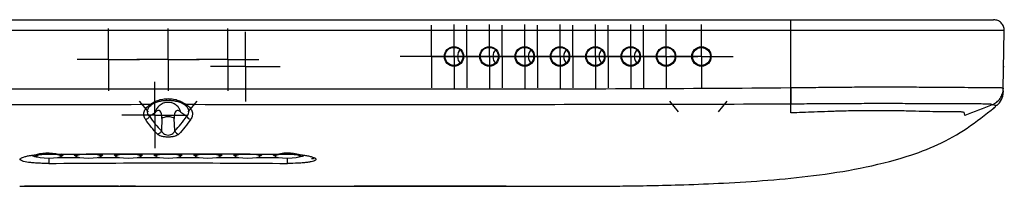
# Model space of a CAD drawing. Units: inches. Extents: x 0.3 to 16.7, y 0.1 to 10.9.
# Drawn here: x 4.4 to 5.9, y 2.3 to 2.5 of the extents above; entities that cross this region are included whole.
import ezdxf

# ---------------------------------------------------------------- set-up
doc = ezdxf.new("R2010")
doc.units = ezdxf.units.IN
doc.header["$MEASUREMENT"] = 0
doc.layers.add('FORMAT', color=7, linetype='Continuous')

# ---------------------------------------------------------------- blocks, each defined once
blk = doc.blocks.new('SW_CENTERMARKSYMBOL_151')
at = {"layer": 'FORMAT', "color": 0}
for p, q in [((0, 0.0328), (0, 0.0461)), ((0, 0), (0, 0.0328)), ((-0.0328, 0), (-0.0461, 0)), ((0, 0), (-0.0328, 0)), ((0, 0), (0, -0.0328)), ((0, 0), (0.0328, 0)), ((0.0328, 0), (0.0461, 0)), ((0, -0.0328), (0, -0.0461))]:
    blk.add_line(p, q, dxfattribs=at)
blk = doc.blocks.new('SW_CENTERMARKSYMBOL_152')
at = {"layer": 'FORMAT', "color": 0}
for p, q in [((0, 0.0328), (0, 0.0462)), ((0, 0), (0, 0.0328)), ((-0.0328, 0), (-0.0462, 0)), ((0, 0), (-0.0328, 0)), ((0, 0), (0, -0.0328)), ((0, 0), (0.0328, 0)), ((0.0328, 0), (0.0462, 0)), ((0, -0.0328), (0, -0.0462))]:
    blk.add_line(p, q, dxfattribs=at)
blk = doc.blocks.new('SW_CENTERMARKSYMBOL_153')
at = {"layer": 'FORMAT', "color": 0}
for p, q in [((0, 0.0328), (0, 0.0462)), ((0, 0), (0, 0.0328)), ((-0.0328, 0), (-0.0462, 0)), ((0, 0), (-0.0328, 0)), ((0, 0), (0, -0.0328)), ((0, 0), (0.0328, 0)), ((0.0328, 0), (0.0462, 0)), ((0, -0.0328), (0, -0.0462))]:
    blk.add_line(p, q, dxfattribs=at)
blk = doc.blocks.new('SW_CENTERMARKSYMBOL_154')
at = {"layer": 'FORMAT', "color": 0}
for p, q in [((0, 0.0328), (0, 0.0462)), ((0, 0), (0, 0.0328)), ((-0.0328, 0), (-0.0462, 0)), ((0, 0), (-0.0328, 0)), ((0, 0), (0, -0.0328)), ((0, 0), (0.0328, 0)), ((0.0328, 0), (0.0462, 0)), ((0, -0.0328), (0, -0.0462))]:
    blk.add_line(p, q, dxfattribs=at)
blk = doc.blocks.new('SW_CENTERMARKSYMBOL_155')
at = {"layer": 'FORMAT', "color": 0}
for p, q in [((0, 0.0328), (0, 0.0462)), ((0, 0), (0, 0.0328)), ((-0.0328, 0), (-0.0462, 0)), ((0, 0), (-0.0328, 0)), ((0, 0), (0, -0.0328)), ((0, 0), (0.0328, 0)), ((0.0328, 0), (0.0462, 0)), ((0, -0.0328), (0, -0.0462))]:
    blk.add_line(p, q, dxfattribs=at)
blk = doc.blocks.new('SW_CENTERMARKSYMBOL_156')
at = {"layer": 'FORMAT', "color": 0}
for p, q in [((0, 0.0328), (0, 0.0462)), ((0, 0), (0, 0.0328)), ((-0.0328, 0), (-0.0462, 0)), ((0, 0), (-0.0328, 0)), ((0, 0), (0, -0.0328)), ((0, 0), (0.0328, 0)), ((0.0328, 0), (0.0462, 0)), ((0, -0.0328), (0, -0.0462))]:
    blk.add_line(p, q, dxfattribs=at)
blk = doc.blocks.new('SW_CENTERMARKSYMBOL_157')
at = {"layer": 'FORMAT', "color": 0}
for p, q in [((0, 0.0328), (0, 0.0462)), ((0, 0), (0, 0.0328)), ((-0.0328, 0), (-0.0462, 0)), ((0, 0), (-0.0328, 0)), ((0, 0), (0, -0.0328)), ((0, 0), (0.0328, 0)), ((0.0328, 0), (0.0462, 0)), ((0, -0.0328), (0, -0.0462))]:
    blk.add_line(p, q, dxfattribs=at)
blk = doc.blocks.new('SW_CENTERMARKSYMBOL_158')
at = {"layer": 'FORMAT', "color": 0}
for p, q in [((0, 0.0328), (0, 0.0462)), ((0, 0), (0, 0.0328)), ((-0.0328, 0), (-0.0462, 0)), ((0, 0), (-0.0328, 0)), ((0, 0), (0, -0.0328)), ((0, 0), (0.0328, 0)), ((0.0328, 0), (0.0462, 0)), ((0, -0.0328), (0, -0.0462))]:
    blk.add_line(p, q, dxfattribs=at)
blk = doc.blocks.new('SW_CENTERMARKSYMBOL_167')
at = {"layer": 'FORMAT', "color": 0}
for p, q in [((0, 0.0328), (0, 0.0516)), ((0, 0), (0, 0.0328)), ((-0.0328, 0), (-0.0516, 0)), ((0, 0), (-0.0328, 0)), ((0, 0), (0, -0.0328)), ((0, 0), (0.0328, 0)), ((0.0328, 0), (0.0516, 0)), ((0, -0.0328), (0, -0.0516))]:
    blk.add_line(p, q, dxfattribs=at)
blk = doc.blocks.new('SW_CENTERMARKSYMBOL_169')
at = {"layer": 'FORMAT', "color": 0}
for p, q in [((0, 0.0328), (0, 0.0458)), ((0, 0), (0, 0.0328)), ((-0.0328, 0), (-0.0458, 0)), ((0, 0), (-0.0328, 0)), ((0, 0), (0, -0.0328)), ((0, 0), (0.0328, 0)), ((0.0328, 0), (0.0458, 0)), ((0, -0.0328), (0, -0.0458))]:
    blk.add_line(p, q, dxfattribs=at)
blk = doc.blocks.new('SW_CENTERMARKSYMBOL_170')
at = {"layer": 'FORMAT', "color": 0}
for p, q in [((0, 0.0328), (0, 0.0458)), ((0, 0), (0, 0.0328)), ((-0.0328, 0), (-0.0458, 0)), ((0, 0), (-0.0328, 0)), ((0, 0), (0, -0.0328)), ((0, 0), (0.0328, 0)), ((0.0328, 0), (0.0458, 0)), ((0, -0.0328), (0, -0.0458))]:
    blk.add_line(p, q, dxfattribs=at)
blk = doc.blocks.new('SW_CENTERMARKSYMBOL_171')
at = {"layer": 'FORMAT', "color": 0}
for p, q in [((0, 0.0328), (0, 0.0458)), ((0, 0), (0, 0.0328)), ((-0.0328, 0), (-0.0458, 0)), ((0, 0), (-0.0328, 0)), ((0, 0), (0, -0.0328)), ((0, 0), (0.0328, 0)), ((0.0328, 0), (0.0458, 0)), ((0, -0.0328), (0, -0.0458))]:
    blk.add_line(p, q, dxfattribs=at)
blk = doc.blocks.new('SW_CENTERMARKSYMBOL_172')
at = {"layer": 'FORMAT', "color": 0}
for p, q in [((0, 0.0328), (0, 0.0458)), ((0, 0), (0, 0.0328)), ((-0.0328, 0), (-0.0458, 0)), ((0, 0), (-0.0328, 0)), ((0, 0), (0, -0.0328)), ((0, 0), (0.0328, 0)), ((0.0328, 0), (0.0458, 0)), ((0, -0.0328), (0, -0.0458))]:
    blk.add_line(p, q, dxfattribs=at)
blk = doc.blocks.new('SW_CENTERMARKSYMBOL_173')
at = {"layer": 'FORMAT', "color": 0}
for p, q in [((0, 0.0328), (0, 0.0458)), ((0, 0), (0, 0.0328)), ((-0.0328, 0), (-0.0458, 0)), ((0, 0), (-0.0328, 0)), ((0, 0), (0, -0.0328)), ((0, 0), (0.0328, 0)), ((0.0328, 0), (0.0458, 0)), ((0, -0.0328), (0, -0.0458))]:
    blk.add_line(p, q, dxfattribs=at)
blk = doc.blocks.new('SW_CENTERMARKSYMBOL_174')
at = {"layer": 'FORMAT', "color": 0}
for p, q in [((0, 0.0328), (0, 0.0458)), ((0, 0), (0, 0.0328)), ((-0.0328, 0), (-0.0458, 0)), ((0, 0), (-0.0328, 0)), ((0, 0), (0, -0.0328)), ((0, 0), (0.0328, 0)), ((0.0328, 0), (0.0458, 0)), ((0, -0.0328), (0, -0.0458))]:
    blk.add_line(p, q, dxfattribs=at)
blk = doc.blocks.new('SW_CENTERMARKSYMBOL_175')
at = {"layer": 'FORMAT', "color": 0}
for p, q in [((0, 0.0328), (0, 0.0458)), ((0, 0), (0, 0.0328)), ((-0.0328, 0), (-0.0458, 0)), ((0, 0), (-0.0328, 0)), ((0, 0), (0, -0.0328)), ((0, 0), (0.0328, 0)), ((0.0328, 0), (0.0458, 0)), ((0, -0.0328), (0, -0.0458))]:
    blk.add_line(p, q, dxfattribs=at)
blk = doc.blocks.new('SW_CENTERMARKSYMBOL_185')
at = {"layer": 'FORMAT', "color": 0}
for p, q in [((0, 0.0328), (0, 0.0472)), ((0, 0), (0, 0.0328)), ((-0.0328, 0), (-0.0472, 0)), ((0, 0), (-0.0328, 0)), ((0, 0), (0, -0.0328)), ((0, 0), (0.0328, 0)), ((0.0328, 0), (0.0472, 0)), ((0, -0.0328), (0, -0.0472))]:
    blk.add_line(p, q, dxfattribs=at)
blk = doc.blocks.new('SW_CENTERMARKSYMBOL_186')
at = {"layer": 'FORMAT', "color": 0}
for p, q in [((0, 0.0328), (0, 0.0472)), ((0, 0), (0, 0.0328)), ((-0.0328, 0), (-0.0472, 0)), ((0, 0), (-0.0328, 0)), ((0, 0), (0, -0.0328)), ((0, 0), (0.0328, 0)), ((0.0328, 0), (0.0472, 0)), ((0, -0.0328), (0, -0.0472))]:
    blk.add_line(p, q, dxfattribs=at)
blk = doc.blocks.new('SW_CENTERMARKSYMBOL_187')
at = {"layer": 'FORMAT', "color": 0}
for p, q in [((0, 0.0328), (0, 0.0472)), ((0, 0), (0, 0.0328)), ((-0.0328, 0), (-0.0472, 0)), ((0, 0), (-0.0328, 0)), ((0, 0), (0, -0.0328)), ((0, 0), (0.0328, 0)), ((0.0328, 0), (0.0472, 0)), ((0, -0.0328), (0, -0.0472))]:
    blk.add_line(p, q, dxfattribs=at)
blk = doc.blocks.new('SW_CENTERMARKSYMBOL_188')
at = {"layer": 'FORMAT', "color": 0}
for p, q in [((0, 0.0328), (0, 0.0472)), ((0, 0), (0, 0.0328)), ((-0.0328, 0), (-0.0472, 0)), ((0, 0), (-0.0328, 0)), ((0, 0), (0, -0.0328)), ((0, 0), (0.0328, 0)), ((0.0328, 0), (0.0472, 0)), ((0, -0.0328), (0, -0.0472))]:
    blk.add_line(p, q, dxfattribs=at)
blk = doc.blocks.new('SW_CENTERMARKSYMBOL_189')
at = {"layer": 'FORMAT', "color": 0}
for p, q in [((0, 0.0328), (0, 0.0472)), ((0, 0), (0, 0.0328)), ((-0.0328, 0), (-0.0472, 0)), ((0, 0), (-0.0328, 0)), ((0, 0), (0, -0.0328)), ((0, 0), (0.0328, 0)), ((0.0328, 0), (0.0472, 0)), ((0, -0.0328), (0, -0.0472))]:
    blk.add_line(p, q, dxfattribs=at)
blk = doc.blocks.new('SW_CENTERMARKSYMBOL_190')
at = {"layer": 'FORMAT', "color": 0}
for p, q in [((0, 0.0328), (0, 0.0472)), ((0, 0), (0, 0.0328)), ((-0.0328, 0), (-0.0472, 0)), ((0, 0), (-0.0328, 0)), ((0, 0), (0, -0.0328)), ((0, 0), (0.0328, 0)), ((0.0328, 0), (0.0472, 0)), ((0, -0.0328), (0, -0.0472))]:
    blk.add_line(p, q, dxfattribs=at)
blk = doc.blocks.new('SW_CENTERMARKSYMBOL_191')
at = {"layer": 'FORMAT', "color": 0}
for p, q in [((0, 0.0328), (0, 0.0472)), ((0, 0), (0, 0.0328)), ((-0.0328, 0), (-0.0472, 0)), ((0, 0), (-0.0328, 0)), ((0, 0), (0, -0.0328)), ((0, 0), (0.0328, 0)), ((0.0328, 0), (0.0472, 0)), ((0, -0.0328), (0, -0.0472))]:
    blk.add_line(p, q, dxfattribs=at)
blk = doc.blocks.new('SW_CENTERMARKSYMBOL_192')
at = {"layer": 'FORMAT', "color": 0}
for p, q in [((0, 0.0328), (0, 0.0472)), ((0, 0), (0, 0.0328)), ((-0.0328, 0), (-0.0472, 0)), ((0, 0), (-0.0328, 0)), ((0, 0), (0, -0.0328)), ((0, 0), (0.0328, 0)), ((0.0328, 0), (0.0472, 0)), ((0, -0.0328), (0, -0.0472))]:
    blk.add_line(p, q, dxfattribs=at)
blk = doc.blocks.new('SW_CENTERMARKSYMBOL_201')
at = {"layer": 'FORMAT', "color": 0}
for p, q in [((0, 0.0328), (0, 0.0492)), ((0, 0), (0, 0.0328)), ((-0.0328, 0), (-0.0492, 0)), ((0, 0), (-0.0328, 0)), ((0, 0), (0, -0.0328)), ((0, 0), (0.0328, 0)), ((0.0328, 0), (0.0492, 0)), ((0, -0.0328), (0, -0.0492))]:
    blk.add_line(p, q, dxfattribs=at)
blk = doc.blocks.new('SW_CENTERMARKSYMBOL_204')
at = {"layer": 'FORMAT', "color": 0}
for p, q in [((0, 0.0328), (0, 0.0465)), ((0, 0), (0, 0.0328)), ((-0.0328, 0), (-0.0465, 0)), ((0, 0), (-0.0328, 0)), ((0, 0), (0, -0.0328)), ((0, 0), (0.0328, 0)), ((0.0328, 0), (0.0465, 0)), ((0, -0.0328), (0, -0.0465))]:
    blk.add_line(p, q, dxfattribs=at)
blk = doc.blocks.new('SW_CENTERMARKSYMBOL_206')
at = {"layer": 'FORMAT', "color": 0}
for p, q in [((0, 0.0328), (0, 0.0462)), ((0, 0), (0, 0.0328)), ((-0.0328, 0), (-0.0462, 0)), ((0, 0), (-0.0328, 0)), ((0, 0), (0, -0.0328)), ((0, 0), (0.0328, 0)), ((0.0328, 0), (0.0462, 0)), ((0, -0.0328), (0, -0.0462))]:
    blk.add_line(p, q, dxfattribs=at)
blk = doc.blocks.new('SW_CENTERMARKSYMBOL_207')
at = {"layer": 'FORMAT', "color": 0}
for p, q in [((0, 0.0328), (0, 0.0462)), ((0, 0), (0, 0.0328)), ((-0.0328, 0), (-0.0462, 0)), ((0, 0), (-0.0328, 0)), ((0, 0), (0, -0.0328)), ((0, 0), (0.0328, 0)), ((0.0328, 0), (0.0462, 0)), ((0, -0.0328), (0, -0.0462))]:
    blk.add_line(p, q, dxfattribs=at)
blk = doc.blocks.new('SW_CENTERMARKSYMBOL_212')
at = {"layer": 'FORMAT', "color": 0}
for p, q in [((0, 0.0328), (0, 0.0462)), ((0, 0), (0, 0.0328)), ((-0.0328, 0), (-0.0462, 0)), ((0, 0), (-0.0328, 0)), ((0, 0), (0, -0.0328)), ((0, 0), (0.0328, 0)), ((0.0328, 0), (0.0462, 0)), ((0, -0.0328), (0, -0.0462))]:
    blk.add_line(p, q, dxfattribs=at)
blk = doc.blocks.new('SW_CENTERMARKSYMBOL_213')
at = {"layer": 'FORMAT', "color": 0}
for p, q in [((0, 0.0328), (0, 0.0465)), ((0, 0), (0, 0.0328)), ((-0.0328, 0), (-0.0465, 0)), ((0, 0), (-0.0328, 0)), ((0, 0), (0, -0.0328)), ((0, 0), (0.0328, 0)), ((0.0328, 0), (0.0465, 0)), ((0, -0.0328), (0, -0.0465))]:
    blk.add_line(p, q, dxfattribs=at)
blk = doc.blocks.new('SW_CENTERMARKSYMBOL_214')
at = {"layer": 'FORMAT', "color": 0}
for p, q in [((0, 0.0328), (0, 0.0465)), ((0, 0), (0, 0.0328)), ((-0.0328, 0), (-0.0465, 0)), ((0, 0), (-0.0328, 0)), ((0, 0), (0, -0.0328)), ((0, 0), (0.0328, 0)), ((0.0328, 0), (0.0465, 0)), ((0, -0.0328), (0, -0.0465))]:
    blk.add_line(p, q, dxfattribs=at)
blk = doc.blocks.new('SW_CENTERMARKSYMBOL_215')
at = {"layer": 'FORMAT', "color": 0}
for p, q in [((0, 0.0328), (0, 0.0465)), ((0, 0), (0, 0.0328)), ((-0.0328, 0), (-0.0465, 0)), ((0, 0), (-0.0328, 0)), ((0, 0), (0, -0.0328)), ((0, 0), (0.0328, 0)), ((0.0328, 0), (0.0465, 0)), ((0, -0.0328), (0, -0.0465))]:
    blk.add_line(p, q, dxfattribs=at)
blk = doc.blocks.new('SW_CENTERMARKSYMBOL_216')
at = {"layer": 'FORMAT', "color": 0}
for p, q in [((0, 0.0328), (0, 0.0465)), ((0, 0), (0, 0.0328)), ((-0.0328, 0), (-0.0465, 0)), ((0, 0), (-0.0328, 0)), ((0, 0), (0, -0.0328)), ((0, 0), (0.0328, 0)), ((0.0328, 0), (0.0465, 0)), ((0, -0.0328), (0, -0.0465))]:
    blk.add_line(p, q, dxfattribs=at)
blk = doc.blocks.new('SW_CENTERMARKSYMBOL_217')
at = {"layer": 'FORMAT', "color": 0}
for p, q in [((0, 0.0328), (0, 0.0465)), ((0, 0), (0, 0.0328)), ((-0.0328, 0), (-0.0465, 0)), ((0, 0), (-0.0328, 0)), ((0, 0), (0, -0.0328)), ((0, 0), (0.0328, 0)), ((0.0328, 0), (0.0465, 0)), ((0, -0.0328), (0, -0.0465))]:
    blk.add_line(p, q, dxfattribs=at)
blk = doc.blocks.new('SW_CENTERMARKSYMBOL_218')
at = {"layer": 'FORMAT', "color": 0}
for p, q in [((0, 0.0328), (0, 0.0465)), ((0, 0), (0, 0.0328)), ((-0.0328, 0), (-0.0465, 0)), ((0, 0), (-0.0328, 0)), ((0, 0), (0, -0.0328)), ((0, 0), (0.0328, 0)), ((0.0328, 0), (0.0465, 0)), ((0, -0.0328), (0, -0.0465))]:
    blk.add_line(p, q, dxfattribs=at)

msp = doc.modelspace()

# ---------------------------------------------------------------- linework, layer by layer
at = {"color": 7, "linetype": 'Continuous', "lineweight": 25}
for p, q in [((3.69463507, 2.51621534), (5.54424137, 2.51621534)), ((5.54424137, 2.50019247), (5.54424137, 2.51621534)), ((5.54424137, 2.50019247), (3.69463507, 2.50019247)), ((5.54424137, 2.41557105), (5.54424137, 2.50019247)), ((5.85964762, 2.4139326), (5.86115329, 2.50019247)), ((5.86115329, 2.50019247), (5.86107724, 2.50019247)), ((5.54400122, 2.41556897), (5.54424137, 2.41557105)), ((4.57645921, 2.3951786), (4.58967338, 2.37943056)), ((4.64920305, 2.37943056), (4.66241722, 2.3951786)), ((5.36386079, 2.3951786), (5.37707496, 2.37943056)), ((5.43660463, 2.37943056), (5.44981879, 2.3951786)), ((5.54445649, 2.39110558), (5.54424549, 2.39110448)), ((5.84527836, 2.38508969), (5.84878756, 2.38787181)), ((5.8499449, 2.3889536), (5.8499774, 2.38895451)), ((4.59170263, 2.37299843), (4.60053935, 2.37906301)), ((4.61024209, 2.36949628), (4.6094196, 2.35128322)), ((4.62945683, 2.35128322), (4.62863435, 2.36949628)), ((4.63833709, 2.37906301), (4.64717381, 2.37299843)), ((4.45586342, 2.31187791), (4.48805452, 2.31187392)), ((4.4619579, 2.31497428), (4.4619579, 2.31676958)), ((4.48164294, 2.31676958), (4.48164294, 2.31497428)), ((4.51488685, 2.31187059), (4.54715112, 2.31186659)), ((4.52101302, 2.31497428), (4.52101302, 2.31676958)), ((4.54069806, 2.31676958), (4.54069806, 2.31497428)), ((4.57391028, 2.31186327), (4.60624773, 2.31185926)), ((4.58006814, 2.31497428), (4.58006814, 2.31676958)), ((4.59975318, 2.31676958), (4.59975318, 2.31497428)), ((4.63912326, 2.31497428), (4.63912326, 2.31676958)), ((4.6588083, 2.31676958), (4.6588083, 2.31497428)), ((4.69202458, 2.31186421), (4.72430307, 2.31186896)), ((4.69817837, 2.31497428), (4.69817837, 2.31676958)), ((4.71786341, 2.31676958), (4.71786341, 2.31497428)), ((4.75111734, 2.3118729), (4.78330904, 2.31187764)), ((4.75723349, 2.31497428), (4.75723349, 2.31676958)), ((4.77691853, 2.31676958), (4.77691853, 2.31497428)), ((4.83252843, 2.31060495), (4.83531748, 2.31060651)), ((4.83531748, 2.31188671), (4.83531748, 2.31012499)), ((4.40621561, 2.26966995), (4.54604131, 2.2696636)), ((4.56668213, 2.26920096), (4.54849823, 2.26920671)), ((4.57115902, 2.26920031), (4.56668213, 2.26920096))]:
    msp.add_line(p, q, dxfattribs=at)
at = {"color": 7, "linetype": 'Continuous', "lineweight": 25, "flags": 128}
for points in [[(5.54445649, 2.39110558), (5.54444237, 2.39266608), (5.54442348, 2.39478188), (5.54440026, 2.39740268), (5.54437327, 2.4004662), (5.54434314, 2.40389961), (5.54431059, 2.40762132), (5.54427639, 2.41154287), (5.54424137, 2.41557105)], [(4.42111517, 2.31562732), (4.42111515, 2.31562324), (4.42272569, 2.31442648), (4.42405846, 2.31403208)], [(4.44227286, 2.3109607), (4.44930379, 2.31116742), (4.45526433, 2.3117561), (4.45924703, 2.31263713), (4.46064557, 2.31367636), (4.45924703, 2.3147156), (4.45526433, 2.31559662), (4.44930379, 2.3161853), (4.44227286, 2.31639202), (4.43524193, 2.3161853), (4.4292814, 2.31559662), (4.4252987, 2.3147156), (4.42390016, 2.31367636), (4.4252987, 2.31263713), (4.4292814, 2.3117561), (4.43524193, 2.31116742), (4.44227286, 2.3109607)], [(4.46048727, 2.31403208), (4.46182004, 2.31442648), (4.46343057, 2.31562324), (4.46182004, 2.31682001), (4.46170914, 2.31685885)], [(4.48017029, 2.31562732), (4.48017027, 2.31562324), (4.4817808, 2.31442648), (4.48311358, 2.31403208)], [(4.48164294, 2.31497428), (4.48314138, 2.31608775), (4.48647638, 2.31688401)], [(4.50132798, 2.3109607), (4.50835891, 2.31116742), (4.51431944, 2.3117561), (4.51830215, 2.31263713), (4.51970068, 2.31367636), (4.51830215, 2.3147156), (4.51431944, 2.31559662), (4.50835891, 2.3161853), (4.50132798, 2.31639202), (4.49429705, 2.3161853), (4.48833652, 2.31559662), (4.48435382, 2.3147156), (4.48295528, 2.31367636), (4.48435382, 2.31263713), (4.48833652, 2.3117561), (4.49429705, 2.31116742), (4.50132798, 2.3109607)], [(4.51634635, 2.3168553), (4.51951459, 2.31608775), (4.52101302, 2.31497428)], [(4.51954238, 2.31403208), (4.52087516, 2.31442648), (4.52248569, 2.31562324), (4.52248567, 2.31562732)], [(4.53922541, 2.31562732), (4.53922539, 2.31562324), (4.54083592, 2.31442648), (4.5421687, 2.31403208)], [(4.54069806, 2.31497428), (4.54219649, 2.31608775), (4.5455315, 2.31688401)], [(4.5603831, 2.3109607), (4.56741403, 2.31116742), (4.57337456, 2.3117561), (4.57735726, 2.31263713), (4.5787558, 2.31367636), (4.57735726, 2.3147156), (4.57337456, 2.31559662), (4.56741403, 2.3161853), (4.5603831, 2.31639202), (4.55335217, 2.3161853), (4.54739164, 2.31559662), (4.54340893, 2.3147156), (4.5420104, 2.31367636), (4.54340893, 2.31263713), (4.54739164, 2.3117561), (4.55335217, 2.31116742), (4.5603831, 2.3109607)], [(4.57540146, 2.3168553), (4.5785697, 2.31608775), (4.58006814, 2.31497428)], [(4.5785975, 2.31403208), (4.57993028, 2.31442648), (4.58154081, 2.31562324), (4.58154079, 2.31562732)], [(4.60122381, 2.31403208), (4.59989104, 2.31442648), (4.59828051, 2.31562324), (4.59828052, 2.31562732)], [(4.59975318, 2.31497428), (4.60125161, 2.31608775), (4.60458662, 2.31688401)], [(4.61943822, 2.3109607), (4.62646915, 2.31116742), (4.63242968, 2.3117561), (4.63641238, 2.31263713), (4.63781092, 2.31367636), (4.63641238, 2.3147156), (4.63242968, 2.31559662), (4.62646915, 2.3161853), (4.61943822, 2.31639202), (4.61240729, 2.3161853), (4.60644675, 2.31559662), (4.60246405, 2.3147156), (4.60106551, 2.31367636), (4.60246405, 2.31263713), (4.60644675, 2.3117561), (4.61240729, 2.31116742), (4.61943822, 2.3109607)], [(4.63445658, 2.3168553), (4.63762482, 2.31608775), (4.63912326, 2.31497428)], [(4.64059591, 2.31562732), (4.64059593, 2.31562324), (4.63898539, 2.31442648), (4.63765262, 2.31403208)], [(4.66027893, 2.31403208), (4.65894616, 2.31442648), (4.65733562, 2.31562324), (4.65733564, 2.31562732)], [(4.6588083, 2.31497428), (4.66030673, 2.31608775), (4.66364174, 2.31688401)], [(4.67849334, 2.3109607), (4.68552426, 2.31116742), (4.6914848, 2.3117561), (4.6954675, 2.31263713), (4.69686604, 2.31367636), (4.6954675, 2.3147156), (4.6914848, 2.31559662), (4.68552426, 2.3161853), (4.67849334, 2.31639202), (4.67146241, 2.3161853), (4.66550187, 2.31559662), (4.66151917, 2.3147156), (4.66012063, 2.31367636), (4.66151917, 2.31263713), (4.66550187, 2.3117561), (4.67146241, 2.31116742), (4.67849334, 2.3109607)], [(4.6935117, 2.3168553), (4.69667994, 2.31608775), (4.69817837, 2.31497428)], [(4.69965103, 2.31562732), (4.69965105, 2.31562324), (4.69804051, 2.31442648), (4.69670774, 2.31403208)], [(4.71933405, 2.31403208), (4.71800128, 2.31442648), (4.71639074, 2.31562324), (4.71639076, 2.31562732)], [(4.71786341, 2.31497428), (4.71936185, 2.31608775), (4.72269685, 2.31688401)], [(4.73754845, 2.3109607), (4.74457938, 2.31116742), (4.75053992, 2.3117561), (4.75452262, 2.31263713), (4.75592116, 2.31367636), (4.75452262, 2.3147156), (4.75053992, 2.31559662), (4.74457938, 2.3161853), (4.73754845, 2.31639202), (4.73051752, 2.3161853), (4.72455699, 2.31559662), (4.72057429, 2.3147156), (4.71917575, 2.31367636), (4.72057429, 2.31263713), (4.72455699, 2.3117561), (4.73051752, 2.31116742), (4.73754845, 2.3109607)], [(4.75256682, 2.3168553), (4.75573506, 2.31608775), (4.75723349, 2.31497428)], [(4.75870615, 2.31562732), (4.75870616, 2.31562324), (4.75709563, 2.31442648), (4.75576286, 2.31403208)], [(4.77838917, 2.31403208), (4.77705639, 2.31442648), (4.77544586, 2.31562324), (4.77705639, 2.31682001), (4.77716729, 2.31685885)], [(4.79660357, 2.3109607), (4.8036345, 2.31116742), (4.80959503, 2.3117561), (4.81357774, 2.31263713), (4.81497627, 2.31367636), (4.81357774, 2.3147156), (4.80959503, 2.31559662), (4.8036345, 2.3161853), (4.79660357, 2.31639202), (4.78957264, 2.3161853), (4.78361211, 2.31559662), (4.77962941, 2.3147156), (4.77823087, 2.31367636), (4.77962941, 2.31263713), (4.78361211, 2.3117561), (4.78957264, 2.31116742), (4.79660357, 2.3109607)], [(4.81776126, 2.31562732), (4.81776128, 2.31562324), (4.81615075, 2.31442648), (4.81481797, 2.31403208)]]:
    msp.add_lwpolyline(points, dxfattribs=at)
at = {"color": 7, "linetype": 'Continuous', "lineweight": 25}
for centre, radius in [((5.04404639, 2.46171403), 0.0144357), ((5.04404639, 2.46172721), 0.01440716), ((5.04404639, 2.46172626), 0.01337536), ((5.09653983, 2.46171403), 0.0144357), ((5.09653983, 2.46172721), 0.01440716), ((5.09653983, 2.46172626), 0.01337536), ((5.14903327, 2.46171403), 0.0144357), ((5.14903327, 2.46172721), 0.01440716), ((5.14903327, 2.46172626), 0.01337536), ((5.20152671, 2.46171403), 0.0144357), ((5.20152671, 2.46172721), 0.01440716), ((5.20152671, 2.46172626), 0.01337536), ((5.25402014, 2.46171403), 0.0144357), ((5.25402014, 2.46172721), 0.01440716), ((5.25402014, 2.46172626), 0.01337536), ((5.30651358, 2.46171403), 0.0144357), ((5.30651358, 2.46172721), 0.01440716), ((5.30651358, 2.46172626), 0.01337536), ((5.35900702, 2.46171403), 0.0144357), ((5.35900702, 2.46172721), 0.01440716), ((5.35900702, 2.46172626), 0.01337536), ((5.41150046, 2.46171403), 0.0144357), ((5.41150046, 2.46172721), 0.01440716), ((5.41150046, 2.46172009), 0.01326135)]:
    msp.add_circle(centre, radius, dxfattribs=at)
for centre, radius, start, end in [((5.06287654, 2.46172658), 0.01371924, 130.37097821, 229.7053959), ((5.11536998, 2.46172658), 0.01371924, 130.37097821, 229.70539589), ((5.16786341, 2.46172658), 0.01371924, 130.37097821, 229.70539589), ((5.22035685, 2.46172658), 0.01371924, 130.37097821, 229.7053959), ((5.27285029, 2.46172658), 0.01371924, 130.37097821, 229.70539589), ((5.32534373, 2.46172658), 0.01371924, 130.37097821, 229.70539589), ((5.8595957, 2.44677611), 0.00131234, 297.90552622, 0), ((5.83331281, 2.4091154), 0.02624672, 309.57688016, 359.02347197), ((4.59373626, 2.39472827), 0.00465784, 254.75490595, 291.4953672), ((4.64514017, 2.39472827), 0.00465784, 248.5046328, 285.24509405), ((4.44126898, 2.25333043), 0.06502304, 71.44720886, 105.6983264), ((8.01128185, 2.30102999), 3.56900959, 179.84057513, 179.96659938), ((4.79750968, 2.25434597), 0.06402958, 73.71170196, 108.75899263), ((0.66104161, 2.30007664), 4.13556308, 0.042033, 0.15079249)]:
    msp.add_arc(centre, radius, start, end, dxfattribs=at)
for points, knots in [([(5.54424137, 2.51621534), (5.56094883, 2.51621534), (5.59438468, 2.51621534), (5.64002329, 2.51621534), (5.68042013, 2.51621534), (5.70963571, 2.51621534), (5.73700172, 2.51621534), (5.7624951, 2.51621534), (5.78945332, 2.51621534), (5.81186976, 2.51621534), (5.82892138, 2.51621534), (5.83870134, 2.51621534), (5.84393358, 2.51621534), (5.84552604, 2.51621534), (5.84541015, 2.51621534), (5.84533858, 2.51621534)], [0, 0, 0, 0, 0.10181324614, 0.20375389409, 0.27716399062, 0.35169369091, 0.38822234216, 0.461492464, 0.53672267551, 0.61426913827, 0.68926129542, 0.76665751231, 0.83115253267, 0.89573688432, 1, 1, 1, 1]), ([(5.86115439, 2.50019247), (5.86094872, 2.50228289), (5.86053738, 2.50646375), (5.85691014, 2.51176969), (5.8516683, 2.51548898), (5.84749526, 2.51597322), (5.84540874, 2.51621534)], [0, 0, 0, 0, 0.2500000569, 0.5000000865, 0.7500000708, 1, 1, 1, 1]), ([(5.86107724, 2.50019247), (5.86115323, 2.50019247), (5.86127797, 2.50019247), (5.85955583, 2.50019247), (5.85406672, 2.50019247), (5.84372259, 2.50019247), (5.82573219, 2.50019247), (5.80156395, 2.50019247), (5.77264684, 2.50019247), (5.7448357, 2.50019247), (5.71569247, 2.50019247), (5.68464423, 2.50019247), (5.64256655, 2.50019247), (5.59537378, 2.50019247), (5.56131104, 2.50019247), (5.54424137, 2.50019247)], [0, 0, 0, 0, 0.0996865266, 0.163641909, 0.2275167213, 0.3041964661, 0.3830115194, 0.4599989827, 0.5393089947, 0.6147438143, 0.6525113848, 0.7265540949, 0.8020101848, 0.900782441, 1, 1, 1, 1]), ([(3.69487521, 2.41556901), (3.7719204, 2.41480958), (3.84896694, 2.41436589), (4.00306014, 2.41378013), (4.08010716, 2.41366684), (4.31124875, 2.41354724), (4.46534374, 2.41377878), (4.77353332, 2.41377878), (4.92762817, 2.41354724), (5.15877013, 2.41366684), (5.23581756, 2.41378013), (5.38991129, 2.4143659), (5.46695723, 2.41480959), (5.54400122, 2.41556901)], [0, 0, 0, 0, 0.125, 0.125, 0.25, 0.25, 0.5, 0.5, 0.75, 0.75, 0.875, 0.875, 1, 1, 1, 1]), ([(5.54401589, 2.41556909), (5.54406273, 2.41016994), (5.54410947, 2.40481359), (5.54418587, 2.3961169), (5.54421536, 2.39279722), (5.54423082, 2.3911044)], [0, 0, 0, 0, 0.5, 0.5, 1, 1, 1, 1]), ([(5.54424137, 2.41557105), (5.55523604, 2.4156665), (5.56623072, 2.41576802), (5.58272085, 2.41592415), (5.58821864, 2.41598708), (5.59645588, 2.41605817), (5.59920077, 2.41608058), (5.60469366, 2.41613748), (5.60743994, 2.4161636), (5.62116473, 2.41630913), (5.63211887, 2.41640112), (5.65394744, 2.41652335), (5.66482153, 2.4165539), (5.68107392, 2.4165558), (5.68648708, 2.41655059), (5.6972386, 2.41655057), (5.70257525, 2.41655114), (5.7131033, 2.4165354), (5.71831587, 2.41651856), (5.72849857, 2.41647107), (5.7334677, 2.41644069), (5.74802847, 2.41634165), (5.75727505, 2.41626297), (5.77048829, 2.41615274), (5.7747953, 2.4161176), (5.78313144, 2.41605349), (5.78714174, 2.41602473), (5.79872458, 2.41595162), (5.80585351, 2.41592167), (5.81894769, 2.41589349), (5.82493862, 2.41589504), (5.83533863, 2.41589534), (5.83979112, 2.41589336), (5.84522996, 2.41584098), (5.8468338, 2.41581658), (5.84978061, 2.41576667), (5.85113954, 2.41574265), (5.85474716, 2.41564987), (5.85647358, 2.41555441), (5.85863242, 2.41528597), (5.85910095, 2.41512194), (5.85941234, 2.414856), (5.85946906, 2.41476039), (5.85961361, 2.41460547), (5.85964021, 2.41451955), (5.85965913, 2.41425112), (5.85965041, 2.41409254), (5.85964761, 2.41393214)], [0, 0, 0, 0, 0.0625, 0.0625, 0.09375, 0.09375, 0.109375, 0.109375, 0.125, 0.125, 0.1875, 0.1875, 0.25, 0.25, 0.28125, 0.28125, 0.3125, 0.3125, 0.34375, 0.34375, 0.375, 0.375, 0.4375, 0.4375, 0.46875, 0.46875, 0.5, 0.5, 0.5625, 0.5625, 0.625, 0.625, 0.6875, 0.6875, 0.71875, 0.71875, 0.75, 0.75, 0.8125, 0.8125, 0.875, 0.875, 0.90625, 0.90625, 0.9375, 0.9375, 1, 1, 1, 1]), ([(5.8433625, 2.39010273), (5.84574277, 2.39107863), (5.84792423, 2.39237315), (5.85189754, 2.39558659), (5.85364047, 2.39747841), (5.85651042, 2.40167796), (5.85764684, 2.40401004), (5.85880074, 2.40763637), (5.85909933, 2.4088773), (5.85941084, 2.41078074), (5.85949129, 2.41141848), (5.85957676, 2.41237922), (5.85959936, 2.41269994), (5.85962442, 2.41318158), (5.85963473, 2.41342251), (5.85964173, 2.41366357), (5.85964565, 2.41382429), (5.8596475, 2.41392597), (5.85964752, 2.41392725)], [0, 0, 0, 0, 0.25, 0.25, 0.5, 0.5, 0.75, 0.75, 0.875, 0.875, 0.9375, 0.9375, 0.96875, 0.96875, 0.984375, 0.9921875, 0.9921875, 1, 1, 1, 1]), ([(4.59251149, 2.39023433), (4.59308549, 2.39073272), (4.59378128, 2.39127278), (4.59539274, 2.39238864), (4.5963177, 2.39296865), (4.59927724, 2.39463303), (4.60156159, 2.39567742), (4.60637839, 2.3973762), (4.60888862, 2.39803304), (4.61408145, 2.39892695), (4.61678282, 2.39915877), (4.62208393, 2.39915932), (4.62471691, 2.39893682), (4.629945, 2.3980439), (4.63250872, 2.39737285), (4.63731715, 2.39567619), (4.63960827, 2.39462864), (4.64256797, 2.3929631), (4.64348976, 2.39238465), (4.64509795, 2.39127063), (4.64579218, 2.39073164), (4.64636494, 2.39023433)], [0, 0, 0, 0, 0.0625, 0.0625, 0.125, 0.125, 0.25, 0.25, 0.375, 0.375, 0.5, 0.5, 0.625, 0.625, 0.75, 0.75, 0.875, 0.875, 0.9375, 0.9375, 1, 1, 1, 1]), ([(5.85959613, 2.41098292), (5.85958884, 2.4105656), (5.85955576, 2.40867041), (5.85955701, 2.40874192), (5.8595514, 2.40842054), (5.85955696, 2.40873901), (5.85955752, 2.40877084)], [0, 0, 0, 0, 0.0799964172, 0.3632870413, 0.936355646, 1, 1, 1, 1]), ([(4.59251149, 2.39023433), (4.44286284, 2.39022474), (4.29321379, 2.39014301), (4.06874218, 2.39019768), (3.99391868, 2.39024109), (3.84427337, 2.3904943), (3.76945143, 2.39068535), (3.69463096, 2.39110398)], [0, 0, 0, 0, 0.5, 0.5, 0.75, 0.75, 1, 1, 1, 1]), ([(4.58581274, 2.36850317), (4.58458219, 2.37026942), (4.58381049, 2.37208283), (4.58328509, 2.37485903), (4.58321678, 2.37579376), (4.58330037, 2.37767968), (4.58345427, 2.37863431), (4.58424856, 2.38145762), (4.58521318, 2.38330529), (4.58810351, 2.38689368), (4.59004773, 2.38864321), (4.59251149, 2.39023433)], [0, 0, 0, 0, 0.25, 0.25, 0.375, 0.375, 0.5, 0.5, 0.75, 0.75, 1, 1, 1, 1]), ([(4.59544302, 2.39039439), (4.59335486, 2.3889905), (4.59176218, 2.3874733), (4.58950297, 2.38442518), (4.58882282, 2.38288638), (4.5884128, 2.38059907), (4.5883799, 2.37983625), (4.58851748, 2.3783529), (4.5886865, 2.37762997), (4.58948216, 2.37552507), (4.59039285, 2.37420679), (4.59170263, 2.37299843)], [0, 0, 0, 0, 0.25, 0.25, 0.5, 0.5, 0.625, 0.625, 0.75, 0.75, 1, 1, 1, 1]), ([(4.64343341, 2.39039439), (4.64232422, 2.39114011), (4.640662, 2.39200577), (4.63693753, 2.39353403), (4.63485507, 2.39421303), (4.63060002, 2.39528706), (4.62838483, 2.39569636), (4.62392468, 2.39623772), (4.62168569, 2.39637164), (4.61719145, 2.39637167), (4.61491944, 2.39623489), (4.61047078, 2.39569273), (4.60828832, 2.39528954), (4.60403169, 2.39421616), (4.60194917, 2.39353757), (4.59822593, 2.39201115), (4.59655539, 2.39114225), (4.59544302, 2.39039439)], [0, 0, 0, 0, 0.125, 0.125, 0.25, 0.25, 0.375, 0.375, 0.5, 0.5, 0.625, 0.625, 0.75, 0.75, 0.875, 0.875, 1, 1, 1, 1]), ([(4.63833709, 2.37906301), (4.63795705, 2.38059462), (4.63734164, 2.382228), (4.63546185, 2.38550015), (4.63419236, 2.38713833), (4.6309348, 2.39006167), (4.62894247, 2.39133993), (4.62444489, 2.393121), (4.62194456, 2.39361414), (4.61693188, 2.39361414), (4.61443155, 2.393121), (4.60993396, 2.39133993), (4.60794163, 2.39006167), (4.60468408, 2.38713833), (4.60341458, 2.38550015), (4.60153479, 2.382228), (4.60091938, 2.38059462), (4.60053935, 2.37906301)], [0, 0, 0, 0, 0.125, 0.125, 0.25, 0.25, 0.375, 0.375, 0.5, 0.5, 0.625, 0.625, 0.75, 0.75, 0.875, 0.875, 1, 1, 1, 1]), ([(4.64717381, 2.37299843), (4.64977167, 2.37539515), (4.65087252, 2.37832951), (4.65005265, 2.38288606), (4.64935722, 2.38445634), (4.64708017, 2.38750984), (4.64551714, 2.38899348), (4.64343341, 2.39039439)], [0, 0, 0, 0, 0.5, 0.5, 0.75, 0.75, 1, 1, 1, 1]), ([(5.54424547, 2.39110398), (5.46942765, 2.39068536), (5.39460617, 2.3904943), (5.24495968, 2.39024109), (5.17013521, 2.39019769), (4.94566256, 2.39014301), (4.79601369, 2.39022474), (4.64636494, 2.39023433)], [0, 0, 0, 0, 0.25, 0.25, 0.5, 0.5, 1, 1, 1, 1]), ([(4.64636494, 2.39023433), (4.64882306, 2.38864686), (4.65072997, 2.38693695), (4.653641, 2.38334275), (4.65462643, 2.38145781), (4.65568349, 2.37771033), (4.65576981, 2.37581534), (4.6550686, 2.37208367), (4.65429131, 2.37026521), (4.65306369, 2.36850317)], [0, 0, 0, 0, 0.25, 0.25, 0.5, 0.5, 0.75, 0.75, 1, 1, 1, 1]), ([(4.84070685, 2.26927925), (4.85230369, 2.26928549), (4.87944107, 2.26930009), (4.92138265, 2.26931903), (4.96557154, 2.26933316), (5.00871699, 2.26933903), (5.04989546, 2.26933556), (5.08753744, 2.26932162), (5.11923192, 2.26929934), (5.14276631, 2.26927463), (5.16001549, 2.26925207), (5.17175022, 2.26923427), (5.18114052, 2.26921966), (5.19038205, 2.26920767), (5.19923829, 2.26919901), (5.20766637, 2.26919429), (5.21516501, 2.26919386), (5.22162578, 2.26920284), (5.22512799, 2.26920786), (5.23859185, 2.2692371), (5.26171572, 2.26934076), (5.29446842, 2.26961941), (5.33639531, 2.27024), (5.38721151, 2.27148625), (5.44624476, 2.2738122), (5.51089122, 2.2778541), (5.5786256, 2.28451136), (5.64789714, 2.29509595), (5.70978073, 2.31039124), (5.76338, 2.32988991), (5.80695729, 2.35465594), (5.83320624, 2.37549535), (5.84645626, 2.38601473)], [0, 0, 0, 0, 0.0236848321, 0.0554241114, 0.0856414712, 0.1139892521, 0.1433368318, 0.1708837619, 0.198242989, 0.2270614894, 0.2521478661, 0.2796532294, 0.3085689884, 0.3373021041, 0.3658625538, 0.4013397646, 0.4365933491, 0.4716495789, 0.5061499678, 0.5380517324, 0.568457197, 0.5991991698, 0.6320669783, 0.6685514976, 0.7097658269, 0.7550477421, 0.8015528455, 0.8492390984, 0.8981582137, 0.9314961819, 0.9654204469, 1, 1, 1, 1]), ([(5.84336251, 2.39010317), (5.84318285, 2.39017941), (5.84299766, 2.39025277), (5.84259071, 2.39043842), (5.84228622, 2.39051526), (5.84157691, 2.39072237), (5.84103822, 2.39081968), (5.83897047, 2.39100951), (5.83739131, 2.39108186), (5.83409768, 2.3911577), (5.83284216, 2.39117486), (5.83011723, 2.39121036), (5.82864781, 2.39122869), (5.82369086, 2.39127387), (5.81962054, 2.39128288), (5.81000566, 2.39128778), (5.80442613, 2.39128804), (5.79214534, 2.3913082), (5.78542934, 2.39132818), (5.77447517, 2.39137869), (5.77067582, 2.3913985), (5.76276571, 2.39144311), (5.75867181, 2.39146763), (5.74610971, 2.39154548), (5.73730952, 2.39160156), (5.72344808, 2.39167176), (5.71871732, 2.39169334), (5.70902175, 2.39172421), (5.70407706, 2.39173328), (5.69408666, 2.39173971), (5.68902812, 2.3917382), (5.67885535, 2.39174014), (5.6737399, 2.39174376), (5.65838541, 2.39173484), (5.6481097, 2.39170787), (5.62748029, 2.3916105), (5.61712633, 2.39153419), (5.6041599, 2.39145037), (5.60156532, 2.39143471), (5.59637791, 2.3914058), (5.59378501, 2.39139204), (5.58600181, 2.39134337), (5.58080835, 2.3913075), (5.56523057, 2.3912183), (5.55484375, 2.39115961), (5.54445649, 2.39110558)], [0, 0, 0, 0, 0.0625, 0.0625, 0.125, 0.125, 0.1875, 0.1875, 0.25, 0.25, 0.28125, 0.28125, 0.3125, 0.3125, 0.375, 0.375, 0.4375, 0.4375, 0.5, 0.5, 0.53125, 0.53125, 0.5625, 0.5625, 0.625, 0.625, 0.65625, 0.65625, 0.6875, 0.6875, 0.71875, 0.71875, 0.75, 0.75, 0.8125, 0.8125, 0.875, 0.875, 0.890625, 0.890625, 0.90625, 0.90625, 0.9375, 0.9375, 1, 1, 1, 1]), ([(5.85009512, 2.38895783), (5.8501519, 2.38898952), (5.85025674, 2.38904806), (5.84956556, 2.38866058), (5.84542993, 2.38962226), (5.84336205, 2.39010311)], [0, 0, 0, 0, 0.3712962904, 0.6856372576, 1, 1, 1, 1]), ([(4.58581274, 2.36850317), (4.58707746, 2.36864317), (4.58833915, 2.36915495), (4.59042543, 2.37074724), (4.59124557, 2.37182435), (4.59170263, 2.37299843)], [0, 0, 0, 0, 0.5, 0.5, 1, 1, 1, 1]), ([(4.59170263, 2.37299843), (4.59451194, 2.36899213), (4.59737759, 2.36513778), (4.60327518, 2.3578776), (4.60630602, 2.35446881), (4.6094196, 2.35128322)], [0, 0, 0, 0, 0.5, 0.5, 1, 1, 1, 1]), ([(4.61024209, 2.36949628), (4.6104941, 2.37475648), (4.60955656, 2.37893494), (4.60677256, 2.38161102), (4.60562854, 2.3819154), (4.60314683, 2.38132044), (4.60181218, 2.38041026), (4.60053935, 2.37906301)], [0, 0, 0, 0, 0.5, 0.5, 0.75, 0.75, 1, 1, 1, 1]), ([(4.62863435, 2.36949628), (4.62796251, 2.37014958), (4.6268593, 2.37083416), (4.62366668, 2.37188245), (4.62156929, 2.37222122), (4.61730715, 2.37222122), (4.61520975, 2.37188245), (4.61201714, 2.37083416), (4.61091392, 2.37014958), (4.61024209, 2.36949628)], [0, 0, 0, 0, 0.25, 0.25, 0.5, 0.5, 0.75, 0.75, 1, 1, 1, 1]), ([(4.63833709, 2.37906301), (4.63706425, 2.38041026), (4.6357296, 2.38132044), (4.6332479, 2.3819154), (4.63210387, 2.38161102), (4.62931987, 2.37893494), (4.62838233, 2.37475648), (4.62863435, 2.36949628)], [0, 0, 0, 0, 0.25, 0.25, 0.5, 0.5, 1, 1, 1, 1]), ([(4.62945683, 2.35128322), (4.63257042, 2.35446881), (4.63560126, 2.3578776), (4.64149884, 2.36513778), (4.64436449, 2.36899213), (4.64717381, 2.37299843)], [0, 0, 0, 0, 0.5, 0.5, 1, 1, 1, 1]), ([(4.64717381, 2.37299843), (4.64763086, 2.37182435), (4.64845101, 2.37074724), (4.65053728, 2.36915495), (4.65179898, 2.36864317), (4.65306369, 2.36850317)], [0, 0, 0, 0, 0.5, 0.5, 1, 1, 1, 1]), ([(5.80237785, 2.37414301), (5.80237125, 2.37472735), (5.80236052, 2.37567733), (5.8022448, 2.37695108), (5.80195524, 2.37779281), (5.80145511, 2.37846817), (5.8003807, 2.37896087), (5.79849339, 2.37932694), (5.79571774, 2.37953987), (5.79258673, 2.3796763), (5.78927899, 2.37975936), (5.78598371, 2.37978015), (5.77969697, 2.37975811), (5.76871864, 2.37968074), (5.75093906, 2.37985553), (5.73018273, 2.3804138), (5.71219609, 2.38089806), (5.69926533, 2.38113128), (5.68948589, 2.38125832), (5.67794518, 2.38127312), (5.66516829, 2.38127628), (5.65301939, 2.3812483), (5.64027625, 2.38112134), (5.62896614, 2.38090402), (5.61981538, 2.38065741), (5.61375525, 2.38047369), (5.60685038, 2.38022464), (5.59550895, 2.37982796), (5.57411451, 2.37904742), (5.55579349, 2.37842821), (5.54424137, 2.37803777)], [0, 0, 0, 0, 0.0764461559, 0.1242820391, 0.1601696506, 0.1863712999, 0.2184772622, 0.2485881149, 0.2791542854, 0.3113277153, 0.332444862, 0.3532102231, 0.3736931062, 0.4358593881, 0.498943756, 0.5625688119, 0.6240396749, 0.64195021, 0.6597131445, 0.6958070985, 0.7239715733, 0.7496544364, 0.780586631, 0.8120667334, 0.8273469883, 0.8433043101, 0.8535668026, 0.8746126331, 0.920938372, 1, 1, 1, 1]), ([(4.60352894, 2.34659131), (4.60041945, 2.34980534), (4.59738916, 2.3532475), (4.59149509, 2.36057431), (4.58862781, 2.36446257), (4.58581274, 2.36850317)], [0, 0, 0, 0, 0.5, 0.5, 1, 1, 1, 1]), ([(4.65306369, 2.36850317), (4.65024835, 2.36446218), (4.64737923, 2.36057152), (4.64148511, 2.35324495), (4.63845706, 2.34980542), (4.63534749, 2.34659131)], [0, 0, 0, 0, 0.5, 0.5, 1, 1, 1, 1]), ([(4.6094196, 2.35128322), (4.60898595, 2.35004645), (4.60817423, 2.34891089), (4.60608254, 2.34724485), (4.60480736, 2.34671821), (4.60352894, 2.34659131)], [0, 0, 0, 0, 0.5, 0.5, 1, 1, 1, 1]), ([(4.63534749, 2.34659131), (4.63477903, 2.34600374), (4.63404617, 2.34544929), (4.63219023, 2.34441176), (4.63104864, 2.34392353), (4.62836917, 2.34308897), (4.62679325, 2.34273258), (4.62332283, 2.34223896), (4.62139841, 2.34210029), (4.61754764, 2.34209711), (4.61561802, 2.34223195), (4.61210349, 2.34272759), (4.61053402, 2.34308208), (4.6078449, 2.34391678), (4.60671447, 2.34439772), (4.60483457, 2.34544516), (4.60409832, 2.3460028), (4.60352894, 2.34659131)], [0, 0, 0, 0, 0.125, 0.125, 0.25, 0.25, 0.375, 0.375, 0.5, 0.5, 0.625, 0.625, 0.75, 0.75, 0.875, 0.875, 1, 1, 1, 1]), ([(4.6094196, 2.35128322), (4.61002613, 2.34986647), (4.61099834, 2.34849546), (4.61336772, 2.34676774), (4.61432961, 2.34623956), (4.61664937, 2.34545177), (4.61805285, 2.34520011), (4.6208711, 2.34520542), (4.62226839, 2.34546256), (4.62456185, 2.34624798), (4.6255239, 2.34677681), (4.62710047, 2.34793046), (4.62773634, 2.34856959), (4.62875856, 2.34988701), (4.62915357, 2.35057484), (4.62945683, 2.35128322)], [0, 0, 0, 0, 0.25, 0.25, 0.375, 0.375, 0.5, 0.5, 0.625, 0.625, 0.75, 0.75, 0.875, 0.875, 1, 1, 1, 1]), ([(4.62945683, 2.35128322), (4.62989049, 2.35004645), (4.6307022, 2.34891089), (4.6327939, 2.34724485), (4.63406908, 2.34671821), (4.63534749, 2.34659131)], [0, 0, 0, 0, 0.5, 0.5, 1, 1, 1, 1]), ([(4.44227286, 2.30311055), (4.43949085, 2.30309133), (4.43674715, 2.3031099), (4.43133427, 2.30322118), (4.42864414, 2.3033155), (4.42354066, 2.3035747), (4.42110613, 2.30373939), (4.41647567, 2.30414315), (4.41429531, 2.30438213), (4.40840403, 2.3051869), (4.40520403, 2.30586265), (4.40198511, 2.3070101), (4.40115245, 2.30742208), (4.40004894, 2.30827447), (4.39977237, 2.308713), (4.3997669, 2.30961596), (4.40004706, 2.31008264), (4.40114124, 2.3110008), (4.40195234, 2.31145731), (4.4041168, 2.31236298), (4.40544739, 2.31280141), (4.40854582, 2.31363409), (4.41034007, 2.31403428), (4.41429706, 2.31476904), (4.41644091, 2.31510165), (4.4210526, 2.31569419), (4.42354061, 2.31595483), (4.42864162, 2.31637683), (4.43127524, 2.31654162), (4.43671145, 2.3167745), (4.43949084, 2.31684084), (4.44227286, 2.31685445)], [0, 0, 0, 0, 0.0625, 0.0625, 0.125, 0.125, 0.1875, 0.1875, 0.25, 0.25, 0.375, 0.375, 0.4375, 0.4375, 0.5, 0.5, 0.5625, 0.5625, 0.625, 0.625, 0.6875, 0.6875, 0.75, 0.75, 0.8125, 0.8125, 0.875, 0.875, 0.9375, 0.9375, 1, 1, 1, 1]), ([(4.41725763, 2.31507328), (4.41799028, 2.31467225), (4.4194584, 2.31386865), (4.42270342, 2.31311239), (4.42508289, 2.3128816), (4.42509018, 2.3128809)], [0, 0, 0, 0, 0.498271075, 0.9984644881, 1, 1, 1, 1]), ([(4.63294367, 2.31185825), (4.6419754, 2.31185828), (4.65275988, 2.31185833), (4.66354435, 2.31186), (4.6652971, 2.31186027)], [0, 0, 0, 0, 0.8374754527, 1, 1, 1, 1]), ([(4.79660357, 2.31685445), (4.79938544, 2.31684084), (4.80213039, 2.31677542), (4.80754833, 2.31654444), (4.81023726, 2.31637666), (4.81533679, 2.31595472), (4.81777218, 2.31570016), (4.82240861, 2.31510576), (4.82458444, 2.31476789), (4.8285118, 2.31403905), (4.83029189, 2.31364385), (4.83343168, 2.31280134), (4.83474946, 2.31236583), (4.83689556, 2.31147063), (4.83772849, 2.31100546), (4.83882908, 2.31008386), (4.83910512, 2.30962736), (4.83910851, 2.30872329), (4.83882726, 2.30827538), (4.83773216, 2.30742731), (4.83692051, 2.30702178), (4.83475176, 2.30624615), (4.83342569, 2.30588758), (4.83032751, 2.30522719), (4.82853025, 2.30492179), (4.82457884, 2.30438163), (4.82243631, 2.30414686), (4.81782229, 2.30374333), (4.81533569, 2.30357473), (4.80768922, 2.30318628), (4.80216745, 2.30307211), (4.79660357, 2.30311055)], [0, 0, 0, 0, 0.0625, 0.0625, 0.125, 0.125, 0.1875, 0.1875, 0.25, 0.25, 0.3125, 0.3125, 0.375, 0.375, 0.4375, 0.4375, 0.5, 0.5, 0.5625, 0.5625, 0.625, 0.625, 0.6875, 0.6875, 0.75, 0.75, 0.8125, 0.8125, 0.875, 0.875, 1, 1, 1, 1]), ([(4.81407491, 2.31298763), (4.81483606, 2.31308024), (4.81780712, 2.31344171), (4.82063139, 2.31423808), (4.82120485, 2.31493808), (4.82143473, 2.31521868)], [0, 0, 0, 0, 0.1710586508, 0.6677060482, 1, 1, 1, 1]), ([(4.39907424, 2.26927876), (4.40381205, 2.26927618), (4.42127888, 2.26926667), (4.45271902, 2.26924839), (4.4929925, 2.26922743), (4.5342464, 2.26920974), (4.57648406, 2.26919753), (4.61903728, 2.26919279), (4.66118595, 2.26919736), (4.70303168, 2.26920915), (4.74473222, 2.26922686), (4.78878408, 2.26924964), (4.82104551, 2.26926899), (4.83855943, 2.26927813), (4.84070685, 2.26927925)], [0, 0, 0, 0, 0.0349371886, 0.12880238, 0.2200174169, 0.3112324495, 0.4050977277, 0.4989630012, 0.5901734929, 0.6813839888, 0.775244381, 0.8691047782, 0.983950661, 1, 1, 1, 1]), ([(5.12132394, 2.26919471), (5.12115085, 2.269195), (5.12077135, 2.26919561), (5.11596707, 2.26920287), (5.10764585, 2.2692148), (5.09570615, 2.26923112), (5.08052054, 2.26925064), (5.06212935, 2.26927163), (5.04038432, 2.26929212), (5.01560118, 2.26930913), (4.98825257, 2.26931991), (4.95829091, 2.26932325), (4.92748702, 2.26931892), (4.90559272, 2.26931039), (4.89555366, 2.26930648)], [0, 0, 0, 0, 0.0707335285, 0.1550845808, 0.2418862938, 0.3286880126, 0.413037686, 0.4973873614, 0.5841871785, 0.6709869944, 0.7553394883, 0.8396919812, 0.9264949449, 1, 1, 1, 1])]:
    msp.add_open_spline(points, degree=3, knots=knots, dxfattribs=at)
for points in [[(5.54424137, 2.37803777), (5.54424581, 2.38232177), (5.54424716, 2.38677712), (5.54424547, 2.39110426)], [(5.84336226, 2.3901032), (5.8298559, 2.38456465), (5.81622975, 2.37918291), (5.80237785, 2.37414301)], [(4.44227286, 2.31685445), (4.50132798, 2.31714319), (4.61943822, 2.31766763), (4.73754845, 2.31714319), (4.79660357, 2.31685445)], [(4.44227286, 2.30311055), (4.50132798, 2.30351854), (4.61943822, 2.30426), (4.73754845, 2.30351854), (4.79660357, 2.30311055)]]:
    msp.add_open_spline(points, degree=3, dxfattribs=at)

# ---------------------------------------------------------------- block references
at = {"layer": 'FORMAT'}
for name, p in [('SW_CENTERMARKSYMBOL_206', (4.53085554, 2.45717245)), ('SW_CENTERMARKSYMBOL_212', (4.61943822, 2.45717245)), ('SW_CENTERMARKSYMBOL_207', (4.70802089, 2.45717245)), ('SW_CENTERMARKSYMBOL_204', (5.0103831, 2.46172658)), ('SW_CENTERMARKSYMBOL_169', (5.0103831, 2.46170218)), ('SW_CENTERMARKSYMBOL_192', (5.04404639, 2.46171403)), ('SW_CENTERMARKSYMBOL_158', (5.04404639, 2.46172626)), ('SW_CENTERMARKSYMBOL_213', (5.06287654, 2.46172658)), ('SW_CENTERMARKSYMBOL_170', (5.06287654, 2.46170218)), ('SW_CENTERMARKSYMBOL_191', (5.09653983, 2.46171403)), ('SW_CENTERMARKSYMBOL_156', (5.09653983, 2.46172626)), ('SW_CENTERMARKSYMBOL_214', (5.11536998, 2.46172658)), ('SW_CENTERMARKSYMBOL_171', (5.11536998, 2.46170218)), ('SW_CENTERMARKSYMBOL_190', (5.14903327, 2.46171403)), ('SW_CENTERMARKSYMBOL_157', (5.14903327, 2.46172626)), ('SW_CENTERMARKSYMBOL_215', (5.16786341, 2.46172658)), ('SW_CENTERMARKSYMBOL_172', (5.16786341, 2.46170218)), ('SW_CENTERMARKSYMBOL_189', (5.20152671, 2.46171403)), ('SW_CENTERMARKSYMBOL_155', (5.20152671, 2.46172626)), ('SW_CENTERMARKSYMBOL_216', (5.22035685, 2.46172658)), ('SW_CENTERMARKSYMBOL_173', (5.22035685, 2.46170218)), ('SW_CENTERMARKSYMBOL_188', (5.25402014, 2.46171403)), ('SW_CENTERMARKSYMBOL_154', (5.25402014, 2.46172626)), ('SW_CENTERMARKSYMBOL_217', (5.27285029, 2.46172658)), ('SW_CENTERMARKSYMBOL_174', (5.27285029, 2.46170218)), ('SW_CENTERMARKSYMBOL_187', (5.30651358, 2.46171403)), ('SW_CENTERMARKSYMBOL_153', (5.30651358, 2.46172626)), ('SW_CENTERMARKSYMBOL_218', (5.32534373, 2.46172658)), ('SW_CENTERMARKSYMBOL_175', (5.32534373, 2.46170218)), ('SW_CENTERMARKSYMBOL_186', (5.35900702, 2.46171403)), ('SW_CENTERMARKSYMBOL_152', (5.35900702, 2.46172626)), ('SW_CENTERMARKSYMBOL_185', (5.41150046, 2.46171403)), ('SW_CENTERMARKSYMBOL_151', (5.41150046, 2.46172009)), ('SW_CENTERMARKSYMBOL_167', (4.73426761, 2.44662216)), ('SW_CENTERMARKSYMBOL_201', (4.59975318, 2.37483739))]:
    msp.add_blockref(name, p, dxfattribs=at)

doc.saveas('drawing.dxf')
